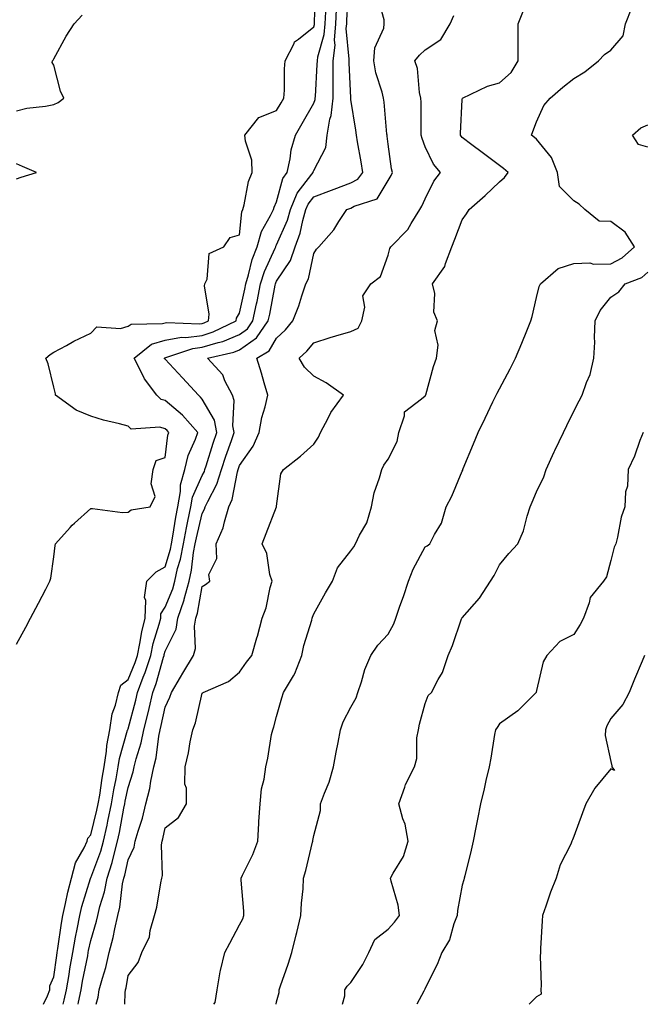
# Model space of a CAD drawing. Units: inches. Extents: x 942083 to 944723, y 7321658 to 7324298.
# Drawn here: x 943919 to 944087, y 7321658 to 7321923 of the extents above; entities that cross this region are included whole.
import ezdxf

# ---------------------------------------------------------------- set-up
doc = ezdxf.new("R2010")
doc.units = ezdxf.units.IN
doc.header["$MEASUREMENT"] = 0
doc.layers.add('Contour_94207321', color=7, linetype='Continuous', true_color=0x1443b1)

msp = doc.modelspace()

# ---------------------------------------------------------------- linework, layer by layer
at = {"layer": 'Contour_94207321'}
for points in [[(943918.05, 7321754.97, 3278), (943920.5, 7321759.47, 3278), (943921.79, 7321761.92, 3278), (943923.96, 7321766.01, 3278), (943925.88, 7321769.75, 3278), (943927.01, 7321771.92, 3278), (943927.27, 7321772.7, 3278), (943928.05, 7321778.43, 3278), (943928.46, 7321781.51, 3278), (943928.48, 7321781.92, 3278), (943932.46, 7321786.33, 3278), (943933.02, 7321786.95, 3278), (943933.63, 7321787.49, 3278), (943938.05, 7321791.48, 3278), (943938.48, 7321791.49, 3278), (943946.54, 7321790.4, 3278), (943948.05, 7321790.44, 3278), (943948.92, 7321791.06, 3278), (943954.01, 7321791.92, 3278), (943955.31, 7321794.66, 3278), (943954.25, 7321798.12, 3278), (943954.8, 7321801.92, 3278), (943955.65, 7321804.33, 3278), (943958.05, 7321805.15, 3278), (943958.8, 7321811.17, 3278), (943959.06, 7321811.92, 3278), (943958.59, 7321812.46, 3278), (943958.05, 7321812.91, 3278), (943956.64, 7321813.32, 3278), (943948.92, 7321812.78, 3278), (943948.05, 7321813.6, 3278), (943945.72, 7321814.25, 3278), (943941.41, 7321815.27, 3278), (943938.05, 7321816.33, 3278), (943934.06, 7321817.93, 3278), (943928.51, 7321821.92, 3278), (943928.49, 7321822.36, 3278), (943928.05, 7321824.09, 3278), (943926.55, 7321830.41, 3278), (943925.94, 7321831.92, 3278), (943927.06, 7321832.91, 3278), (943928.05, 7321833.49, 3278), (943931.48, 7321835.35, 3278), (943933.47, 7321836.5, 3278), (943938.05, 7321838.62, 3278), (943939.64, 7321840.32, 3278), (943946, 7321839.86, 3278), (943948.05, 7321840.5, 3278), (943948.9, 7321841.07, 3278), (943957.34, 7321841.21, 3278), (943958.05, 7321841.42, 3278), (943958.48, 7321841.5, 3278), (943967.27, 7321841.13, 3278), (943968.05, 7321841.23, 3278), (943968.58, 7321841.4, 3278), (943969.67, 7321841.92, 3278), (943969.92, 7321843.8, 3278), (943968.6, 7321851.37, 3278), (943968.75, 7321851.92, 3278), (943969.33, 7321853.19, 3278), (943969.85, 7321860.12, 3278), (943973.83, 7321861.92, 3278), (943975.59, 7321864.38, 3278), (943978.05, 7321865.08, 3278), (943978.68, 7321871.28, 3278), (943978.98, 7321871.92, 3278), (943979.36, 7321873.23, 3278), (943980.51, 7321879.45, 3278), (943981.49, 7321881.92, 3278), (943981.34, 7321885.21, 3278), (943979.64, 7321890.32, 3278), (943979.51, 7321891.92, 3278), (943983.29, 7321896.68, 3278), (943988.05, 7321898.57, 3278), (943989.29, 7321900.68, 3278), (943990, 7321901.92, 3278), (943990.14, 7321904.01, 3278), (943990.2, 7321909.77, 3278), (943990.35, 7321911.92, 3278), (943992.75, 7321916.61, 3278), (943992.87, 7321917.1, 3278), (943993.95, 7321917.82, 3278), (943998.05, 7321921.1, 3278), (943998.24, 7321921.73, 3278), (943998.25, 7321921.92, 3278), (943998.26, 7321922.13, 3278), (943998.52, 7321931.45, 3278)], [(943934.6, 7321658, 3275), (943934.68, 7321658.55, 3275), (943935.39, 7321661.92, 3275), (943935.77, 7321664.2, 3275), (943937.19, 7321671.06, 3275), (943937.35, 7321671.92, 3275), (943937.44, 7321672.52, 3275), (943938.05, 7321675.21, 3275), (943939.56, 7321680.41, 3275), (943939.91, 7321681.92, 3275), (943940.49, 7321684.36, 3275), (943941.71, 7321688.26, 3275), (943942.43, 7321691.92, 3275), (943943.79, 7321696.18, 3275), (943944.2, 7321698.07, 3275), (943945.25, 7321701.92, 3275), (943945.76, 7321704.21, 3275), (943946.94, 7321710.81, 3275), (943947.17, 7321711.92, 3275), (943947.3, 7321712.68, 3275), (943948.05, 7321716.38, 3275), (943949.4, 7321720.57, 3275), (943949.68, 7321721.92, 3275), (943950.22, 7321724.09, 3275), (943951.6, 7321728.37, 3275), (943952.33, 7321731.92, 3275), (943953.48, 7321736.49, 3275), (943953.72, 7321737.59, 3275), (943954.76, 7321741.92, 3275), (943955.65, 7321744.33, 3275), (943957.59, 7321751.46, 3275), (943957.74, 7321751.92, 3275), (943957.8, 7321752.18, 3275), (943958.05, 7321753.01, 3275), (943960.97, 7321759, 3275), (943961.49, 7321761.92, 3275), (943963.13, 7321766.84, 3275), (943963.17, 7321767.04, 3275), (943964.47, 7321771.92, 3275), (943965.13, 7321774.84, 3275), (943965.7, 7321779.57, 3275), (943966.15, 7321781.92, 3275), (943966.45, 7321783.52, 3275), (943968.05, 7321790.14, 3275), (943968.67, 7321791.3, 3275), (943968.86, 7321791.92, 3275), (943969.51, 7321793.38, 3275), (943971.99, 7321797.98, 3275), (943973.22, 7321801.92, 3275), (943974.4, 7321805.57, 3275), (943975.89, 7321809.76, 3275), (943976.62, 7321811.92, 3275), (943976.28, 7321813.69, 3275), (943976.66, 7321820.54, 3275), (943976.15, 7321821.92, 3275), (943974.15, 7321825.81, 3275), (943973.56, 7321827.43, 3275), (943969.4, 7321831.92, 3275), (943976.49, 7321833.49, 3275), (943978.05, 7321834.12, 3275), (943982.61, 7321837.35, 3275), (943985.81, 7321841.92, 3275), (943986.19, 7321843.77, 3275), (943987.66, 7321851.53, 3275), (943987.74, 7321851.92, 3275), (943987.81, 7321852.16, 3275), (943988.05, 7321852.68, 3275), (943991.77, 7321858.2, 3275), (943993.09, 7321861.92, 3275), (943994.41, 7321865.57, 3275), (943995.09, 7321868.96, 3275), (943995.93, 7321871.92, 3275), (943996.56, 7321873.41, 3275), (943998.05, 7321875.34, 3275), (944002.84, 7321877.13, 3275), (944003.51, 7321877.38, 3275), (944008.05, 7321879.08, 3275), (944009.88, 7321880.09, 3275), (944011.24, 7321881.92, 3275), (944010.85, 7321884.72, 3275), (944009.84, 7321890.13, 3275), (944009.56, 7321891.92, 3275), (944009.4, 7321893.27, 3275), (944008.05, 7321901.51, 3275), (944008.01, 7321901.88, 3275), (944008.01, 7321901.96, 3275), (944007.55, 7321911.43, 3275), (944007.56, 7321911.92, 3275), (944007.61, 7321912.36, 3275), (944006.82, 7321920.69, 3275), (944006.92, 7321921.92, 3275), (944006.97, 7321923, 3275), (944007.48, 7321931.36, 3275)], [(943939.44, 7321658, 3274), (943940.02, 7321659.95, 3274), (943940.31, 7321661.92, 3274), (943941.15, 7321665.02, 3274), (943942.09, 7321667.88, 3274), (943943.01, 7321671.92, 3274), (943944.03, 7321675.95, 3274), (943944.47, 7321678.34, 3274), (943945.28, 7321681.92, 3274), (943945.81, 7321684.16, 3274), (943946.59, 7321690.46, 3274), (943946.89, 7321691.92, 3274), (943947.16, 7321692.8, 3274), (943948.05, 7321696.89, 3274), (943949.69, 7321700.28, 3274), (943949.98, 7321701.92, 3274), (943950.76, 7321704.63, 3274), (943951.9, 7321708.07, 3274), (943952.87, 7321711.92, 3274), (943953.91, 7321716.06, 3274), (943954.17, 7321718.04, 3274), (943954.98, 7321721.92, 3274), (943955.6, 7321724.38, 3274), (943956.33, 7321730.2, 3274), (943956.68, 7321731.92, 3274), (943956.96, 7321733.01, 3274), (943958.05, 7321738.01, 3274), (943959.33, 7321740.64, 3274), (943959.74, 7321741.92, 3274), (943962.17, 7321746.05, 3274), (943962.83, 7321747.14, 3274), (943965.64, 7321751.92, 3274), (943966.19, 7321753.78, 3274), (943965.91, 7321759.78, 3274), (943966.28, 7321761.92, 3274), (943966.73, 7321763.24, 3274), (943968.05, 7321770.49, 3274), (943968.93, 7321771.04, 3274), (943970.05, 7321771.92, 3274), (943969.8, 7321773.67, 3274), (943971.97, 7321778.01, 3274), (943971.81, 7321781.92, 3274), (943973.7, 7321786.27, 3274), (943973.98, 7321787.85, 3274), (943975.2, 7321791.92, 3274), (943976.08, 7321793.89, 3274), (943977.48, 7321801.36, 3274), (943977.66, 7321801.92, 3274), (943977.76, 7321802.21, 3274), (943978.05, 7321803.03, 3274), (943981.77, 7321808.2, 3274), (943983.36, 7321811.92, 3274), (943984.07, 7321815.91, 3274), (943984.97, 7321818.84, 3274), (943985.65, 7321821.92, 3274), (943984.67, 7321825.3, 3274), (943983.97, 7321827.84, 3274), (943982.74, 7321831.92, 3274), (943986.09, 7321833.88, 3274), (943988.05, 7321837.29, 3274), (943990.47, 7321839.5, 3274), (943992.46, 7321841.92, 3274), (943994.01, 7321845.97, 3274), (943994.81, 7321848.68, 3274), (943995.9, 7321851.92, 3274), (943996.68, 7321853.29, 3274), (943998.05, 7321860.05, 3274), (943998.75, 7321861.21, 3274), (943999.46, 7321861.92, 3274), (944003.49, 7321866.49, 3274), (944004.84, 7321868.71, 3274), (944006.95, 7321871.92, 3274), (944007.75, 7321872.22, 3274), (944008.05, 7321872.33, 3274), (944008.97, 7321872.83, 3274), (944015.14, 7321874.83, 3274), (944018.05, 7321879.75, 3274), (944018.88, 7321881.09, 3274), (944019.28, 7321881.92, 3274), (944019, 7321882.87, 3274), (944018.05, 7321889.53, 3274), (944017.82, 7321891.69, 3274), (944017.78, 7321891.92, 3274), (944017.74, 7321892.23, 3274), (944016.97, 7321900.83, 3274), (944016.82, 7321901.92, 3274), (944016.46, 7321903.52, 3274), (944014.81, 7321908.68, 3274), (944014.23, 7321911.92, 3274), (944014.49, 7321915.49, 3274), (944016.88, 7321920.74, 3274), (944017.05, 7321921.92, 3274), (944017.02, 7321922.94, 3274), (944015.34, 7321929.21, 3274)], [(943925.27, 7321658, 3277), (943926.38, 7321660.25, 3277), (943926.97, 7321661.92, 3277), (943927.03, 7321662.93, 3277), (943928.05, 7321665.42, 3277), (943928.85, 7321671.11, 3277), (943929, 7321671.92, 3277), (943929.19, 7321673.06, 3277), (943930.11, 7321679.86, 3277), (943930.49, 7321681.92, 3277), (943931.25, 7321685.12, 3277), (943931.83, 7321688.14, 3277), (943932.84, 7321691.92, 3277), (943933.87, 7321696.1, 3277), (943936.2, 7321700.08, 3277), (943937.01, 7321701.92, 3277), (943937.23, 7321702.74, 3277), (943938.05, 7321703.64, 3277), (943939.69, 7321710.28, 3277), (943940.03, 7321711.92, 3277), (943940.43, 7321714.3, 3277), (943941.1, 7321718.87, 3277), (943941.64, 7321721.92, 3277), (943942.28, 7321726.15, 3277), (943942.35, 7321727.62, 3277), (943943.17, 7321731.92, 3277), (943943.81, 7321736.16, 3277), (943944.69, 7321738.56, 3277), (943945.44, 7321741.92, 3277), (943946.09, 7321743.89, 3277), (943948.05, 7321745.4, 3277), (943949.95, 7321750.02, 3277), (943950.56, 7321751.92, 3277), (943951.24, 7321755.12, 3277), (943951.72, 7321758.24, 3277), (943952.65, 7321761.92, 3277), (943952.85, 7321766.72, 3277), (943952.46, 7321767.51, 3277), (943953.15, 7321771.92, 3277), (943955.6, 7321774.37, 3277), (943958.05, 7321775.72, 3277), (943959.46, 7321780.51, 3277), (943959.73, 7321781.92, 3277), (943960.12, 7321783.99, 3277), (943960.89, 7321789.08, 3277), (943961.48, 7321791.92, 3277), (943962.2, 7321796.07, 3277), (943962.17, 7321797.79, 3277), (943963.32, 7321801.92, 3277), (943964.26, 7321805.71, 3277), (943966.19, 7321810.07, 3277), (943966.83, 7321811.92, 3277), (943962.73, 7321816.6, 3277), (943958.05, 7321820.51, 3277), (943956.97, 7321820.83, 3277), (943955.84, 7321821.92, 3277), (943952.45, 7321826.32, 3277), (943951.52, 7321828.46, 3277), (943949.68, 7321831.92, 3277), (943954.33, 7321835.64, 3277), (943958.05, 7321836.73, 3277), (943962.43, 7321837.54, 3277), (943963.62, 7321837.49, 3277), (943968.05, 7321838.04, 3277), (943971.01, 7321838.96, 3277), (943977.19, 7321841.92, 3277), (943977.29, 7321842.68, 3277), (943978.05, 7321844.05, 3277), (943979.46, 7321850.51, 3277), (943979.74, 7321851.92, 3277), (943980.51, 7321854.38, 3277), (943981.47, 7321858.5, 3277), (943982.81, 7321861.92, 3277), (943983.95, 7321866.03, 3277), (943986.45, 7321870.32, 3277), (943987.17, 7321871.92, 3277), (943987.37, 7321872.6, 3277), (943988.05, 7321874, 3277), (943989.73, 7321880.24, 3277), (943990.91, 7321881.92, 3277), (943991.71, 7321885.58, 3277), (943992, 7321887.97, 3277), (943993.12, 7321891.92, 3277), (943994.93, 7321895.04, 3277), (943998.05, 7321900.52, 3277), (943998.43, 7321901.54, 3277), (943998.47, 7321901.92, 3277), (943998.48, 7321902.34, 3277), (943999.01, 7321910.96, 3277), (943999.02, 7321911.92, 3277), (943999.14, 7321913.02, 3277), (944000.9, 7321919.06, 3277), (944001.14, 7321921.92, 3277), (944001.28, 7321925.15, 3277)], [(943930.56, 7321658, 3276), (943930.88, 7321659.09, 3276), (943931.48, 7321661.92, 3276), (943932.17, 7321666.05, 3276), (943932.4, 7321667.58, 3276), (943933.17, 7321671.92, 3276), (943933.89, 7321676.09, 3276), (943934.37, 7321678.24, 3276), (943935.06, 7321681.92, 3276), (943935.63, 7321684.34, 3276), (943937.95, 7321691.82, 3276), (943937.98, 7321691.92, 3276), (943937.99, 7321691.98, 3276), (943938.05, 7321692.07, 3276), (943940.71, 7321699.26, 3276), (943941.43, 7321701.92, 3276), (943942.39, 7321706.26, 3276), (943942.65, 7321707.32, 3276), (943943.6, 7321711.92, 3276), (943944.24, 7321715.73, 3276), (943944.86, 7321718.73, 3276), (943945.43, 7321721.92, 3276), (943945.77, 7321724.2, 3276), (943947.94, 7321731.82, 3276), (943947.96, 7321731.92, 3276), (943947.98, 7321731.99, 3276), (943948.05, 7321732.19, 3276), (943950.14, 7321739.84, 3276), (943950.64, 7321741.92, 3276), (943952.14, 7321746.01, 3276), (943952.67, 7321747.3, 3276), (943954.15, 7321751.92, 3276), (943954.84, 7321755.13, 3276), (943956.45, 7321760.32, 3276), (943956.85, 7321761.92, 3276), (943956.9, 7321763.07, 3276), (943958.05, 7321764.87, 3276), (943960.1, 7321769.87, 3276), (943960.65, 7321771.92, 3276), (943961.41, 7321775.28, 3276), (943962.15, 7321777.81, 3276), (943962.94, 7321781.92, 3276), (943963.75, 7321786.22, 3276), (943964.19, 7321788.06, 3276), (943964.99, 7321791.92, 3276), (943965.44, 7321794.53, 3276), (943968.05, 7321800.37, 3276), (943968.6, 7321801.38, 3276), (943968.76, 7321801.92, 3276), (943969.1, 7321802.97, 3276), (943970.98, 7321809, 3276), (943971.98, 7321811.92, 3276), (943971.32, 7321815.2, 3276), (943968.05, 7321820.88, 3276), (943967.57, 7321821.44, 3276), (943966.99, 7321821.92, 3276), (943962.73, 7321826.6, 3276), (943958.05, 7321831.62, 3276), (943957.91, 7321831.78, 3276), (943957.84, 7321831.92, 3276), (943957.96, 7321832.01, 3276), (943958.05, 7321832.04, 3276), (943958.2, 7321832.07, 3276), (943965.45, 7321834.52, 3276), (943968.05, 7321834.85, 3276), (943972.3, 7321836.16, 3276), (943973.53, 7321836.44, 3276), (943978.05, 7321838.26, 3276), (943980.19, 7321839.78, 3276), (943981.69, 7321841.92, 3276), (943982.64, 7321846.51, 3276), (943982.79, 7321847.18, 3276), (943983.74, 7321851.92, 3276), (943984.76, 7321855.21, 3276), (943987.7, 7321861.56, 3276), (943987.84, 7321861.92, 3276), (943987.88, 7321862.09, 3276), (943988.05, 7321862.38, 3276), (943990.94, 7321869.02, 3276), (943991.77, 7321871.92, 3276), (943993.62, 7321876.35, 3276), (943997.53, 7321881.4, 3276), (943997.89, 7321881.92, 3276), (943997.92, 7321882.05, 3276), (943998.05, 7321882.39, 3276), (944001.31, 7321888.66, 3276), (944001.62, 7321891.92, 3276), (944002.38, 7321896.25, 3276), (944002.75, 7321897.22, 3276), (944003.25, 7321901.92, 3276), (944003.27, 7321906.69, 3276), (944003.26, 7321907.13, 3276), (944003.28, 7321911.92, 3276), (944003.8, 7321916.17, 3276), (944003.67, 7321917.54, 3276), (944004.03, 7321921.92, 3276), (944004.2, 7321925.77, 3276)], [(943971.18, 7321658, 3272), (943971.5, 7321658.48, 3272), (943972.01, 7321661.92, 3272), (943972.89, 7321666.76, 3272), (943972.91, 7321667.06, 3272), (943974.09, 7321671.92, 3272), (943975.5, 7321674.47, 3272), (943978.05, 7321679.36, 3272), (943978.94, 7321681.03, 3272), (943979.25, 7321681.92, 3272), (943979.21, 7321683.08, 3272), (943978.52, 7321691.45, 3272), (943978.5, 7321691.92, 3272), (943978.86, 7321692.74, 3272), (943981.68, 7321698.28, 3272), (943982.97, 7321701.92, 3272), (943983.26, 7321706.71, 3272), (943983.31, 7321707.18, 3272), (943983.63, 7321711.92, 3272), (943983.97, 7321716, 3272), (943984.7, 7321718.57, 3272), (943985.12, 7321721.92, 3272), (943985.72, 7321724.25, 3272), (943986.72, 7321730.59, 3272), (943987.01, 7321731.92, 3272), (943987.32, 7321732.66, 3272), (943988.05, 7321735.46, 3272), (943989.5, 7321740.48, 3272), (943989.87, 7321741.92, 3272), (943992.57, 7321746.44, 3272), (943992.96, 7321747.01, 3272), (943994.8, 7321751.92, 3272), (943995.39, 7321754.57, 3272), (943997.5, 7321761.38, 3272), (943997.65, 7321761.92, 3272), (943997.73, 7321762.24, 3272), (943998.05, 7321763.09, 3272), (944001.19, 7321768.77, 3272), (944003.1, 7321771.92, 3272), (944004.48, 7321775.49, 3272), (944008.05, 7321780.08, 3272), (944008.83, 7321781.13, 3272), (944009.32, 7321781.92, 3272), (944010.38, 7321784.26, 3272), (944012.36, 7321787.61, 3272), (944013.57, 7321791.92, 3272), (944014.34, 7321795.63, 3272), (944015.79, 7321799.67, 3272), (944016.4, 7321801.92, 3272), (944016.89, 7321803.09, 3272), (944018.05, 7321804.74, 3272), (944020.49, 7321809.48, 3272), (944020.96, 7321811.92, 3272), (944022.52, 7321816.39, 3272), (944022.48, 7321817.48, 3272), (944027.1, 7321820.97, 3272), (944028.05, 7321821.81, 3272), (944028.11, 7321821.86, 3272), (944028.16, 7321821.92, 3272), (944028.21, 7321822.07, 3272), (944030.28, 7321829.69, 3272), (944031.13, 7321831.92, 3272), (944031.55, 7321835.42, 3272), (944030.64, 7321839.34, 3272), (944031.37, 7321841.92, 3272), (944030.4, 7321844.27, 3272), (944030.61, 7321849.36, 3272), (944030.07, 7321851.92, 3272), (944033.39, 7321856.58, 3272), (944033.54, 7321857.41, 3272), (944035.23, 7321861.92, 3272), (944036.04, 7321863.94, 3272), (944038.05, 7321869.16, 3272), (944039.19, 7321870.78, 3272), (944039.91, 7321871.92, 3272), (944044.25, 7321875.72, 3272), (944048.05, 7321879.34, 3272), (944049.43, 7321880.54, 3272), (944050.44, 7321881.92, 3272), (944049.11, 7321882.99, 3272), (944048.05, 7321883.79, 3272), (944043.37, 7321887.24, 3272), (944040.64, 7321889.34, 3272), (944038.05, 7321891.3, 3272), (944037.77, 7321891.63, 3272), (944037.6, 7321891.92, 3272), (944037.61, 7321892.35, 3272), (944038.05, 7321901.58, 3272), (944038.08, 7321901.89, 3272), (944038.09, 7321901.92, 3272), (944044.83, 7321905.14, 3272), (944048.05, 7321906.05, 3272), (944051.17, 7321908.8, 3272), (944053.07, 7321911.92, 3272), (944053.08, 7321916.89, 3272), (944053.1, 7321916.96, 3272), (944053.11, 7321921.92, 3272), (944054.5, 7321925.47, 3272)], [(943987.89, 7321658, 3271), (943988.05, 7321658.68, 3271), (943988.75, 7321661.22, 3271), (943988.75, 7321661.92, 3271), (943989.11, 7321662.98, 3271), (943991.16, 7321668.81, 3271), (943992.14, 7321671.92, 3271), (943993.29, 7321676.68, 3271), (943993.46, 7321677.34, 3271), (943994.61, 7321681.92, 3271), (943994.77, 7321685.2, 3271), (943995.18, 7321689.04, 3271), (943995.33, 7321691.92, 3271), (943995.91, 7321694.05, 3271), (943997.73, 7321701.6, 3271), (943997.81, 7321701.92, 3271), (943997.84, 7321702.13, 3271), (943998.05, 7321703.43, 3271), (943999.84, 7321710.13, 3271), (943999.89, 7321711.92, 3271), (944000.93, 7321714.8, 3271), (944002.22, 7321717.76, 3271), (944003.41, 7321721.92, 3271), (944004.09, 7321725.87, 3271), (944004.59, 7321728.46, 3271), (944005.22, 7321731.92, 3271), (944005.94, 7321734.02, 3271), (944008.05, 7321738, 3271), (944009.48, 7321740.49, 3271), (944009.95, 7321741.92, 3271), (944010.93, 7321744.8, 3271), (944011.84, 7321748.14, 3271), (944013.44, 7321751.92, 3271), (944015.28, 7321754.69, 3271), (944018.05, 7321757.6, 3271), (944019.6, 7321760.37, 3271), (944020.18, 7321761.92, 3271), (944021.26, 7321765.13, 3271), (944022.18, 7321767.79, 3271), (944023.53, 7321771.92, 3271), (944024.81, 7321775.16, 3271), (944028.05, 7321781.09, 3271), (944028.55, 7321781.43, 3271), (944029.35, 7321781.92, 3271), (944030.56, 7321784.43, 3271), (944032.46, 7321787.51, 3271), (944033.7, 7321791.92, 3271), (944035.22, 7321794.76, 3271), (944038.05, 7321801.52, 3271), (944038.17, 7321801.81, 3271), (944038.22, 7321801.92, 3271), (944038.32, 7321802.2, 3271), (944041.08, 7321808.9, 3271), (944042.35, 7321811.92, 3271), (944044.21, 7321815.75, 3271), (944046.3, 7321820.17, 3271), (944047.14, 7321821.92, 3271), (944047.45, 7321822.52, 3271), (944048.05, 7321823.67, 3271), (944050.92, 7321829.05, 3271), (944052.35, 7321831.92, 3271), (944054.06, 7321835.91, 3271), (944055.4, 7321839.27, 3271), (944056.49, 7321841.92, 3271), (944056.82, 7321843.15, 3271), (944058.05, 7321848.29, 3271), (944058.79, 7321851.18, 3271), (944059.11, 7321851.92, 3271), (944063.88, 7321856.09, 3271), (944068.05, 7321857.38, 3271), (944072.36, 7321857.61, 3271), (944073.37, 7321857.24, 3271), (944078.05, 7321857.34, 3271), (944081.09, 7321858.88, 3271), (944084.44, 7321861.92, 3271), (944081.93, 7321865.8, 3271), (944078.05, 7321868.69, 3271), (944074.92, 7321868.8, 3271), (944071.03, 7321871.92, 3271), (944069.5, 7321873.36, 3271), (944068.05, 7321874.28, 3271), (944064.22, 7321878.09, 3271), (944063.67, 7321881.92, 3271), (944062.09, 7321885.97, 3271), (944058.05, 7321890.84, 3271), (944057.45, 7321891.32, 3271), (944056.64, 7321891.92, 3271), (944057.04, 7321892.92, 3271), (944058.05, 7321895.54, 3271), (944060.01, 7321899.96, 3271), (944061.72, 7321901.92, 3271), (944065.1, 7321904.87, 3271), (944068.05, 7321907.19, 3271), (944071.02, 7321908.96, 3271), (944074.75, 7321911.92, 3271), (944076.3, 7321913.67, 3271), (944078.05, 7321914.84, 3271), (944081.33, 7321918.64, 3271), (944082.01, 7321921.92, 3271), (944083.73, 7321926.24, 3271)], [(943918.05, 7321898.52, 3279), (943920.8, 7321899.17, 3279), (943925.85, 7321899.72, 3279), (943928.05, 7321900.15, 3279), (943929.24, 7321900.73, 3279), (943930.77, 7321901.92, 3279), (943929.87, 7321903.74, 3279), (943928.05, 7321910.74, 3279), (943927.66, 7321911.53, 3279), (943927.72, 7321911.92, 3279), (943927.85, 7321912.12, 3279), (943928.05, 7321912.45, 3279), (943931.36, 7321918.6, 3279), (943933.55, 7321921.92, 3279), (943935.71, 7321924.26, 3279)], [(943947.16, 7321658, 3273), (943947.25, 7321661.12, 3273), (943947.37, 7321661.92, 3273), (943947.51, 7321662.46, 3273), (943948.05, 7321665.74, 3273), (943950.75, 7321669.22, 3273), (943951.8, 7321671.92, 3273), (943953.8, 7321676.16, 3273), (943954.01, 7321677.88, 3273), (943955.18, 7321681.92, 3273), (943955.79, 7321684.18, 3273), (943956.85, 7321690.72, 3273), (943957.13, 7321691.92, 3273), (943957.35, 7321692.63, 3273), (943957.09, 7321700.96, 3273), (943957.27, 7321701.92, 3273), (943957.43, 7321702.53, 3273), (943958.05, 7321705.52, 3273), (943961.67, 7321708.3, 3273), (943963.77, 7321711.92, 3273), (943963.82, 7321716.15, 3273), (943963.38, 7321717.25, 3273), (943963.4, 7321721.92, 3273), (943964.32, 7321725.65, 3273), (943964.76, 7321728.63, 3273), (943965.45, 7321731.92, 3273), (943966.2, 7321733.77, 3273), (943968.05, 7321741.72, 3273), (943968.15, 7321741.82, 3273), (943968.26, 7321741.92, 3273), (943975.12, 7321744.85, 3273), (943978.05, 7321747.4, 3273), (943979.9, 7321750.07, 3273), (943981.34, 7321751.92, 3273), (943982.74, 7321756.61, 3273), (943982.89, 7321757.08, 3273), (943984.18, 7321761.92, 3273), (943985.25, 7321764.73, 3273), (943986.32, 7321770.19, 3273), (943986.82, 7321771.92, 3273), (943986.26, 7321773.7, 3273), (943985.44, 7321779.31, 3273), (943984.12, 7321781.92, 3273), (943985.27, 7321784.7, 3273), (943988.03, 7321791.9, 3273), (943988.04, 7321791.93, 3273), (943988.05, 7321792.08, 3273), (943989.2, 7321800.77, 3273), (943989.89, 7321801.92, 3273), (943994.47, 7321805.5, 3273), (943998.05, 7321808.73, 3273), (943999.34, 7321810.63, 3273), (943999.85, 7321811.92, 3273), (944001.95, 7321815.81, 3273), (944002.65, 7321817.33, 3273), (944006.02, 7321821.92, 3273), (944001.37, 7321825.24, 3273), (943998.05, 7321827.03, 3273), (943995.59, 7321829.46, 3273), (943994.16, 7321831.92, 3273), (943996.21, 7321833.76, 3273), (943998.05, 7321836.07, 3273), (944002.47, 7321837.5, 3273), (944004.03, 7321837.9, 3273), (944008.05, 7321839.07, 3273), (944009.97, 7321840, 3273), (944010.98, 7321841.92, 3273), (944011.8, 7321845.67, 3273), (944011.27, 7321848.7, 3273), (944013.39, 7321851.92, 3273), (944016.03, 7321853.94, 3273), (944018.05, 7321859.63, 3273), (944018.5, 7321861.47, 3273), (944018.8, 7321861.92, 3273), (944023.39, 7321866.58, 3273), (944024.25, 7321868.12, 3273), (944026.65, 7321871.92, 3273), (944027.17, 7321872.8, 3273), (944028.05, 7321874.76, 3273), (944030.42, 7321879.55, 3273), (944032.15, 7321881.92, 3273), (944030.28, 7321884.15, 3273), (944028.05, 7321888.83, 3273), (944027.2, 7321891.07, 3273), (944027, 7321891.92, 3273), (944026.95, 7321893.03, 3273), (944026.96, 7321900.83, 3273), (944026.9, 7321901.92, 3273), (944026.54, 7321903.44, 3273), (944026, 7321909.87, 3273), (944025.23, 7321911.92, 3273), (944026.53, 7321913.44, 3273), (944028.05, 7321914.89, 3273), (944032.25, 7321917.73, 3273), (944034.81, 7321921.92, 3273), (944035.79, 7321924.18, 3273)], [(944088.05, 7321888.75, 3270), (944085.53, 7321889.41, 3270), (944083.88, 7321891.92, 3270), (944086.08, 7321893.9, 3270), (944088.05, 7321894.75, 3270)], [(943918.05, 7321880.16, 3279), (943919.31, 7321880.66, 3279), (943923.4, 7321881.92, 3279), (943919.65, 7321883.52, 3279), (943918.05, 7321884.2, 3279)], [(944005.81, 7321658, 3270), (944006.39, 7321660.26, 3270), (944006.43, 7321661.92, 3270), (944007.06, 7321662.91, 3270), (944008.05, 7321663.87, 3270), (944011.25, 7321668.71, 3270), (944012.91, 7321671.92, 3270), (944014.51, 7321675.46, 3270), (944018.05, 7321678.24, 3270), (944019.83, 7321680.14, 3270), (944021.17, 7321681.92, 3270), (944020.79, 7321684.66, 3270), (944018.87, 7321691.1, 3270), (944018.72, 7321691.92, 3270), (944019.41, 7321693.27, 3270), (944022.21, 7321697.76, 3270), (944023.48, 7321701.92, 3270), (944022.66, 7321706.53, 3270), (944022.05, 7321707.92, 3270), (944020.94, 7321711.92, 3270), (944022.6, 7321716.47, 3270), (944022.79, 7321717.18, 3270), (944025.17, 7321721.92, 3270), (944025.81, 7321724.15, 3270), (944025.82, 7321729.7, 3270), (944026.23, 7321731.92, 3270), (944026.57, 7321733.4, 3270), (944028.05, 7321738.95, 3270), (944028.89, 7321741.08, 3270), (944029.75, 7321741.92, 3270), (944031.54, 7321745.41, 3270), (944032.69, 7321747.28, 3270), (944034.25, 7321751.92, 3270), (944035.4, 7321754.57, 3270), (944037.85, 7321761.72, 3270), (944037.93, 7321761.92, 3270), (944037.98, 7321761.99, 3270), (944038.05, 7321762.05, 3270), (944042.66, 7321767.31, 3270), (944045.63, 7321771.92, 3270), (944046.59, 7321773.38, 3270), (944048.05, 7321776.29, 3270), (944050.61, 7321779.36, 3270), (944052.99, 7321781.92, 3270), (944054.55, 7321785.42, 3270), (944055.49, 7321789.36, 3270), (944056.34, 7321791.92, 3270), (944056.85, 7321793.12, 3270), (944058.05, 7321795.93, 3270), (944059.96, 7321800.01, 3270), (944060.6, 7321801.92, 3270), (944062.8, 7321806.66, 3270), (944062.95, 7321807.02, 3270), (944065.27, 7321811.92, 3270), (944066.17, 7321813.79, 3270), (944068.05, 7321817.62, 3270), (944069.52, 7321820.44, 3270), (944070.34, 7321821.92, 3270), (944071.5, 7321825.36, 3270), (944072.46, 7321827.5, 3270), (944073.5, 7321831.92, 3270), (944073.74, 7321836.23, 3270), (944073.65, 7321837.51, 3270), (944073.83, 7321841.92, 3270), (944075.19, 7321844.78, 3270), (944078.05, 7321848.35, 3270), (944080.16, 7321849.81, 3270), (944081.9, 7321851.92, 3270), (944086.38, 7321853.59, 3270), (944088.05, 7321855.06, 3270)], [(944086.74, 7321811.92, 3269), (944085.87, 7321809.74, 3269), (944084.4, 7321805.57, 3269), (944082.69, 7321801.92, 3269), (944082.5, 7321797.46, 3269), (944082.03, 7321795.9, 3269), (944081.77, 7321791.92, 3269), (944080.86, 7321789.11, 3269), (944079.84, 7321783.71, 3269), (944079.37, 7321781.92, 3269), (944078.9, 7321781.07, 3269), (944078.05, 7321777.48, 3269), (944076.87, 7321773.1, 3269), (944076.04, 7321771.92, 3269), (944072.44, 7321767.52, 3269), (944072.22, 7321766.09, 3269), (944070.64, 7321761.92, 3269), (944069.76, 7321760.21, 3269), (944068.05, 7321757.56, 3269), (944064.34, 7321755.64, 3269), (944060.82, 7321751.92, 3269), (944059.78, 7321750.2, 3269), (944058.05, 7321742.44, 3269), (944057.94, 7321742.03, 3269), (944057.9, 7321741.92, 3269), (944053, 7321736.97, 3269), (944048.05, 7321733.51, 3269), (944047.42, 7321732.55, 3269), (944046.99, 7321731.92, 3269), (944046.75, 7321730.63, 3269), (944045.69, 7321724.29, 3269), (944045.26, 7321721.92, 3269), (944044.41, 7321718.28, 3269), (944043.94, 7321716.03, 3269), (944042.93, 7321711.92, 3269), (944042.16, 7321707.8, 3269), (944041.71, 7321705.59, 3269), (944041.01, 7321701.92, 3269), (944040.47, 7321699.5, 3269), (944038.72, 7321692.59, 3269), (944038.57, 7321691.92, 3269), (944038.45, 7321691.51, 3269), (944038.05, 7321690.08, 3269), (944036.76, 7321683.21, 3269), (944036.65, 7321681.92, 3269), (944035.76, 7321679.63, 3269), (944034.64, 7321675.33, 3269), (944032.57, 7321671.92, 3269), (944031.29, 7321668.68, 3269), (944028.05, 7321662.31, 3269), (944027.92, 7321662.04, 3269), (944027.85, 7321661.92, 3269), (944027.67, 7321661.54, 3269), (944025.82, 7321658, 3269)], [(944087.15, 7321751.92, 3268), (944086.51, 7321750.38, 3268), (944084.42, 7321745.55, 3268), (944082.95, 7321741.92, 3268), (944081.29, 7321738.68, 3268), (944078.05, 7321734.94, 3268), (944077, 7321732.97, 3268), (944076.65, 7321731.92, 3268), (944076.51, 7321730.38, 3268), (944078.05, 7321723.39, 3268), (944078.35, 7321722.22, 3268), (944078.33, 7321721.92, 3268), (944079.03, 7321720.94, 3268), (944078.05, 7321721.4, 3268), (944073.78, 7321716.18, 3268), (944071.27, 7321711.92, 3268), (944070.4, 7321709.57, 3268), (944068.05, 7321703.14, 3268), (944067.71, 7321702.26, 3268), (944067.57, 7321701.92, 3268), (944067.23, 7321701.09, 3268), (944064.43, 7321695.55, 3268), (944063.32, 7321691.92, 3268), (944061.83, 7321688.14, 3268), (944060.52, 7321684.39, 3268), (944059.6, 7321681.92, 3268), (944059.53, 7321680.44, 3268), (944059.14, 7321673.01, 3268), (944059.09, 7321671.92, 3268), (944059.04, 7321670.93, 3268), (944059.25, 7321663.12, 3268), (944059.19, 7321661.92, 3268), (944059.25, 7321660.72, 3268), (944058.05, 7321659.97, 3268), (944056.05, 7321658, 3268)]]:
    msp.add_polyline3d(points, dxfattribs=at)

doc.saveas('drawing.dxf')
